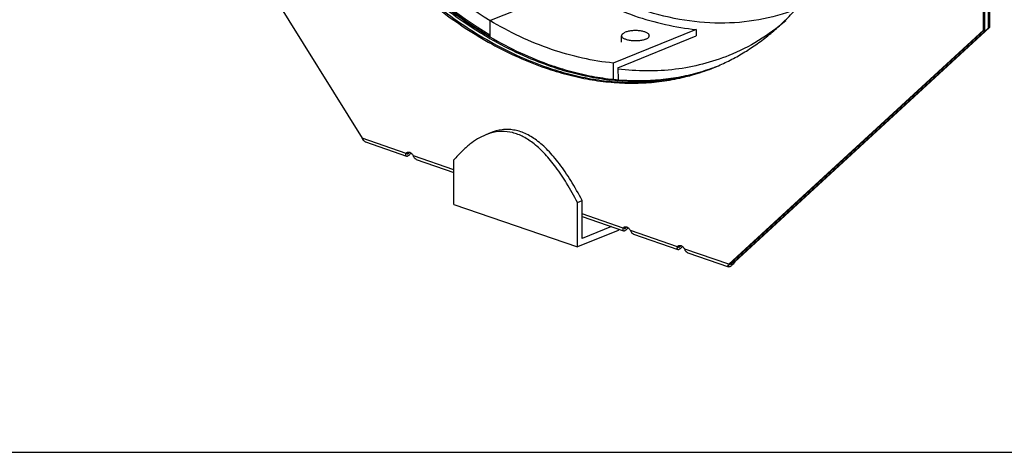
# Model space of a CAD drawing. Units: millimetres. Extents: x 21 to 1657, y 25 to 1164.
# Drawn here: x 524 to 738, y 25 to 118 of the extents above; entities that cross this region are included whole.
import ezdxf

# ---------------------------------------------------------------- set-up
doc = ezdxf.new("R2010")
doc.units = ezdxf.units.MM
doc.layers.add('细实线', color=7, linetype='Continuous')

msp = doc.modelspace()

# ---------------------------------------------------------------- linework, layer by layer
at = {"layer": '细实线'}
for p, q in [((543.28, 181.22), (598.56, 92.54)), ((733.24, 115.95), (733.22, 147.4)), ((733.57, 116.08), (733.56, 147.54)), ((734.23, 147.82), (734.25, 116.36)), ((734.57, 147.95), (734.59, 116.5)), ((626.25, 118.01), (644.21, 125.3)), ((626.25, 118.01), (626.25, 114.5)), ((670.98, 116.1), (653.02, 108.82)), ((670.98, 116.1), (670.98, 114.68)), ((678.03, 65.24), (733.24, 115.95)), ((678.37, 65.37), (733.57, 116.08)), ((734.25, 116.36), (679.05, 65.65)), ((734.59, 116.5), (679.39, 65.79)), ((733.24, 115.95), (733.57, 116.08)), ((734.59, 116.5), (734.25, 116.36)), ((654.03, 107.81), (670.98, 114.68)), ((654.83, 113.34), (654.83, 114.73)), ((638.28, 107.76), (638.62, 107.9)), ((639.64, 108.31), (639.3, 108.18)), ((653.02, 108.82), (653.02, 105.31)), ((654.03, 107.81), (654.04, 105.21)), ((608.09, 89.27), (598.56, 92.54)), ((626.4, 93.7), (625.39, 93.29)), ((599.31, 91.74), (608.16, 88.69)), ((608.09, 89.27), (608.42, 89.41)), ((618.47, 85.7), (609.68, 88.72)), ((610.31, 87.96), (618.47, 85.15)), ((618.48, 78.21), (618.47, 87.83)), ((645.24, 78.63), (646.26, 79.05)), ((646.26, 70.82), (646.26, 79.05)), ((618.48, 78.21), (645.24, 69.01)), ((645.24, 69.01), (645.24, 78.63)), ((655.15, 73.1), (646.26, 76.15)), ((646.26, 75.6), (655.22, 72.52)), ((654.05, 72.59), (645.24, 69.01)), ((652.65, 73.41), (646.26, 70.82)), ((654.05, 72.93), (654.05, 72.59)), ((655.15, 73.1), (655.49, 73.24)), ((666.91, 69.06), (656.74, 72.55)), ((657.37, 71.78), (666.99, 68.48)), ((666.91, 69.06), (667.25, 69.19)), ((678.03, 65.24), (668.51, 68.51)), ((669.14, 67.74), (677.99, 64.7)), ((677.85, 64.78), (677.95, 64.97)), ((677.95, 64.97), (677.96, 64.98)), ((677.96, 64.99), (677.98, 65.01)), ((677.96, 64.98), (677.96, 64.99)), ((677.98, 65.01), (677.99, 65.03)), ((677.99, 65.03), (678, 65.05)), ((678, 65.05), (678.02, 65.07)), ((678.02, 65.07), (678.03, 65.09)), ((678.37, 65.37), (678.03, 65.24)), ((678.03, 65.09), (678.05, 65.11)), ((678.05, 65.11), (678.07, 65.13)), ((678.07, 65.13), (678.09, 65.16)), ((678.09, 65.16), (678.11, 65.18)), ((678.11, 65.18), (678.14, 65.2)), ((678.14, 65.2), (678.16, 65.23)), ((678.16, 65.23), (678.19, 65.25)), ((678.19, 65.25), (678.22, 65.27)), ((678.22, 65.27), (678.25, 65.29)), ((678.25, 65.29), (678.28, 65.31)), ((678.28, 65.31), (678.3, 65.33)), ((678.3, 65.33), (678.37, 65.37)), ((678.78, 65.16), (678.55, 65.4)), ((679.05, 65.65), (678.77, 65.74)), ((679.05, 65.65), (679.39, 65.79)), ((20.59, 24.54), (1656.86, 24.54))]:
    msp.add_line(p, q, dxfattribs=at)
for centre, radius, start, end in [((657.83, 149.89), 45.35, 292.0801, 292.3209), ((658.17, 150.03), 45.35, 291.6182, 291.859), ((658.84, 150.31), 45.36, 291.1564, 291.4167), ((608.95, 88.87), 0.756, 127.0308, 134.47), ((656.02, 72.7), 0.756, 127.0308, 134.47), ((667.78, 68.65), 0.756, 127.0308, 134.47), ((678.22, 65.36), 0.2, 240.6651, 251.0008)]:
    msp.add_arc(centre, radius, start, end, dxfattribs=at)
for points, knots in [([(601.58, 288.56), (600.74, 288.22), (599.09, 287.49), (596.67, 286.25), (594.32, 284.86), (592.05, 283.33), (589.85, 281.66), (587.74, 279.85), (585.71, 277.9), (583.1, 275.11), (580.06, 271.29), (576.83, 266.25), (574.01, 260.77), (571.61, 254.87), (569.66, 248.6), (568.16, 242), (567.13, 235.11), (566.57, 227.98), (566.48, 220.65), (566.86, 213.17), (567.72, 205.6), (569.04, 197.98), (570.81, 190.36), (573.04, 182.79), (575.69, 175.33), (578.76, 168.01), (582.22, 160.9), (586.05, 154.03), (590.22, 147.45), (594.71, 141.21), (599.49, 135.34), (604.53, 129.89), (609.79, 124.89), (615.23, 120.38), (620.83, 116.37), (626.55, 112.91), (632.35, 110.01), (636.3, 108.44), (638.28, 107.76)], [0, 0, 0, 0, 0.012172, 0.024368, 0.036609, 0.048919, 0.061319, 0.073829, 0.086468, 0.099254, 0.125322, 0.152151, 0.179823, 0.208389, 0.237876, 0.268282, 0.299583, 0.331737, 0.364679, 0.398332, 0.432603, 0.46739, 0.502582, 0.538059, 0.573698, 0.609374, 0.64496, 0.680332, 0.715368, 0.749952, 0.783976, 0.817341, 0.849961, 0.881763, 0.912693, 0.942715, 0.971814, 1, 1, 1, 1]), ([(601.58, 288.56), (600.75, 288.21), (599.1, 287.47), (596.7, 286.21), (594.37, 284.81), (592.11, 283.26), (589.93, 281.58), (587.82, 279.75), (585.81, 277.79), (583.22, 274.99), (580.2, 271.15), (577, 266.1), (574.21, 260.6), (571.84, 254.7), (569.92, 248.42), (568.44, 241.82), (567.43, 234.93), (566.89, 227.81), (566.82, 220.49), (567.22, 213.03), (568.09, 205.47), (569.43, 197.86), (571.22, 190.26), (573.45, 182.71), (576.11, 175.26), (579.18, 167.97), (582.64, 160.87), (586.47, 154.02), (590.64, 147.47), (595.13, 141.24), (599.9, 135.4), (604.93, 129.96), (610.18, 124.98), (615.62, 120.48), (621.21, 116.49), (626.92, 113.03), (632.7, 110.14), (636.65, 108.58), (638.62, 107.9)], [0, 0, 0, 0, 0.012168, 0.024363, 0.036606, 0.048921, 0.061327, 0.073846, 0.086496, 0.099295, 0.125392, 0.152254, 0.17996, 0.20856, 0.238079, 0.268513, 0.29984, 0.332014, 0.364972, 0.398635, 0.432911, 0.467698, 0.502884, 0.538351, 0.573977, 0.609635, 0.645201, 0.68055, 0.715562, 0.750121, 0.784119, 0.817459, 0.850054, 0.881834, 0.912743, 0.942745, 0.971828, 1, 1, 1, 1]), ([(568.78, 206.21), (569.11, 203.85), (569.92, 199.13), (571.5, 192.09), (573.47, 185.09), (575.81, 178.17), (578.5, 171.35), (581.54, 164.7), (584.9, 158.23), (588.57, 151.99), (592.52, 146.02), (596.74, 140.34), (601.2, 134.99), (605.87, 129.99), (610.73, 125.39), (617.33, 119.87), (622.62, 116.26), (626.25, 114.17)], [0, 0, 0, 0, 0.063752, 0.128208, 0.193182, 0.258484, 0.323918, 0.389286, 0.454391, 0.519042, 0.58305, 0.646238, 0.70844, 0.769505, 0.8293, 0.887713, 1, 1, 1, 1]), ([(569.16, 206.08), (569.83, 201.37), (571.24, 194.33), (573.85, 185.1), (576.18, 178.22), (578.86, 171.45), (581.88, 164.84), (585.22, 158.41), (588.86, 152.21), (592.78, 146.27), (596.97, 140.62), (601.39, 135.29), (606.02, 130.32), (610.85, 125.72), (617.4, 120.21), (622.65, 116.6), (626.25, 114.5)], [0, 0, 0, 0, 0.128153, 0.193109, 0.258387, 0.323793, 0.389133, 0.454212, 0.51884, 0.582832, 0.646014, 0.70822, 0.769302, 0.829127, 0.887584, 1, 1, 1, 1]), ([(569.55, 205.9), (570.95, 196.49), (575.81, 177.85), (588.27, 152.2), (605.03, 130.36), (618.93, 118.96), (626.23, 114.58)], [0, 0, 0, 0, 0.258283, 0.518486, 0.768907, 1, 1, 1, 1]), ([(626.22, 114.88), (618.95, 119.24), (605.11, 130.6), (588.43, 152.35), (576.02, 177.89), (571.17, 196.45), (569.77, 205.83)], [0, 0, 0, 0, 0.231125, 0.481541, 0.741724, 1, 1, 1, 1]), ([(626.29, 117.94), (619.39, 122.29), (606.28, 133.37), (590.45, 154.32), (578.62, 178.77), (573.94, 196.5), (572.55, 205.45)], [0, 0, 0, 0, 0.232012, 0.482441, 0.742132, 1, 1, 1, 1]), ([(675.06, 107.93), (676.05, 108.34), (678.01, 109.23), (680.85, 110.77), (683.59, 112.51), (686.23, 114.45), (688.75, 116.59), (691.15, 118.92), (693.43, 121.44), (695.59, 124.13), (697.6, 127), (700.13, 131.08), (702.92, 136.6), (705.62, 143.73), (706.98, 148.72), (707.56, 151.29)], [0, 0, 0, 0, 0.0571, 0.114362, 0.171936, 0.229967, 0.288592, 0.347938, 0.408122, 0.469249, 0.531407, 0.594676, 0.724728, 0.859796, 1, 1, 1, 1]), ([(644.21, 125.3), (648.45, 122.8), (655.06, 119.66), (664.21, 117.05), (668.74, 116.32), (670.98, 116.1)], [0, 0, 0, 0, 0.518163, 0.763332, 1, 1, 1, 1]), ([(692.53, 120.42), (689.95, 119.43), (684.53, 117.92), (676, 117.21), (667.19, 118.06), (661.37, 119.6), (658.47, 120.59)], [0, 0, 0, 0, 0.238838, 0.482636, 0.735355, 1, 1, 1, 1]), ([(653.02, 108.82), (650.78, 109.03), (646.25, 109.77), (637.1, 112.37), (630.49, 115.51), (626.25, 118.01)], [0, 0, 0, 0, 0.236668, 0.481837, 1, 1, 1, 1]), ([(690.39, 117.97), (688.54, 116.4), (684.63, 113.54), (680.3, 111.36), (678.09, 110.46)], [0, 0, 0, 0, 0.503895, 1, 1, 1, 1]), ([(654.83, 114.73), (654.83, 114.76), (654.84, 114.84), (654.88, 114.94), (654.95, 115.04), (655.07, 115.18), (655.3, 115.34), (655.51, 115.44), (655.62, 115.49)], [0, 0, 0, 0, 0.090682, 0.186, 0.289828, 0.404933, 0.674503, 1, 1, 1, 1]), ([(660.83, 114.73), (660.83, 114.76), (660.82, 114.82), (660.79, 114.93), (660.7, 115.08), (660.53, 115.23), (660.3, 115.38), (660.02, 115.5), (659.69, 115.62), (659.32, 115.71), (658.77, 115.81), (658.04, 115.86), (657.17, 115.84), (656.47, 115.74), (655.96, 115.61), (655.73, 115.53), (655.62, 115.49)], [0, 0, 0, 0, 0.014909, 0.030319, 0.06423, 0.104321, 0.151669, 0.206415, 0.268108, 0.335903, 0.408686, 0.563803, 0.721877, 0.870848, 0.938488, 1, 1, 1, 1]), ([(626.25, 114.5), (628.42, 113.24), (632.78, 110.95), (637.35, 109.1), (639.64, 108.31)], [0, 0, 0, 0, 0.509167, 1, 1, 1, 1]), ([(626.25, 114.17), (628.36, 112.95), (632.62, 110.74), (637.07, 108.94), (639.3, 108.18)], [0, 0, 0, 0, 0.508936, 1, 1, 1, 1]), ([(660.04, 113.97), (659.93, 113.93), (659.7, 113.85), (659.19, 113.72), (658.49, 113.62), (657.62, 113.6), (656.89, 113.66), (656.34, 113.75), (655.97, 113.84), (655.64, 113.96), (655.36, 114.08), (655.14, 114.23), (654.97, 114.38), (654.87, 114.53), (654.84, 114.64), (654.83, 114.7), (654.83, 114.73)], [0, 0, 0, 0, 0.061512, 0.129152, 0.278123, 0.436197, 0.591314, 0.664097, 0.731892, 0.793585, 0.848331, 0.895679, 0.93577, 0.969681, 0.985091, 1, 1, 1, 1]), ([(660.04, 113.97), (660.15, 114.02), (660.36, 114.12), (660.59, 114.28), (660.71, 114.42), (660.78, 114.52), (660.82, 114.62), (660.83, 114.7), (660.83, 114.73)], [0, 0, 0, 0, 0.325497, 0.595067, 0.710172, 0.814, 0.909318, 1, 1, 1, 1]), ([(678.09, 110.46), (674.38, 108.96), (666.39, 106.91), (658.16, 107), (654.04, 107.52)], [0, 0, 0, 0, 0.491146, 1, 1, 1, 1]), ([(638.28, 107.76), (639.86, 107.22), (643.02, 106.26), (647.81, 105.22), (652.55, 104.6), (657.23, 104.4), (661.83, 104.62), (666.32, 105.26), (670.69, 106.32), (673.5, 107.3), (674.88, 107.86)], [0, 0, 0, 0, 0.134023, 0.264723, 0.392381, 0.517358, 0.640085, 0.76106, 0.880835, 1, 1, 1, 1]), ([(638.62, 107.9), (640.18, 107.36), (643.31, 106.42), (648.05, 105.38), (652.75, 104.75), (657.38, 104.54), (661.93, 104.74), (666.39, 105.35), (670.72, 106.37), (673.51, 107.32), (674.88, 107.86)], [0, 0, 0, 0, 0.133975, 0.264659, 0.392328, 0.517331, 0.640091, 0.761091, 0.880868, 1, 1, 1, 1]), ([(639.3, 108.18), (640.85, 107.64), (643.94, 106.7), (648.63, 105.67), (653.28, 105.04), (657.87, 104.81), (662.38, 104.99), (666.79, 105.57), (671.08, 106.56), (673.86, 107.48), (675.22, 108.01)], [0, 0, 0, 0, 0.133925, 0.264592, 0.39227, 0.517301, 0.640093, 0.761118, 0.8809, 1, 1, 1, 1]), ([(639.64, 108.31), (641.19, 107.78), (644.29, 106.84), (648.98, 105.81), (653.63, 105.18), (658.22, 104.95), (662.74, 105.13), (667.15, 105.71), (671.45, 106.7), (674.23, 107.63), (675.58, 108.15)], [0, 0, 0, 0, 0.133929, 0.264598, 0.392275, 0.517304, 0.640093, 0.761116, 0.880897, 1, 1, 1, 1]), ([(646.26, 79.05), (645.48, 80.52), (643.95, 83.25), (641.84, 86.4), (640.13, 88.54), (638.89, 89.9), (637.65, 91.09), (636.05, 92.39), (634.38, 93.41), (632.67, 94.06), (631.41, 94.35), (630.15, 94.46), (628.45, 94.37), (627.2, 94.03), (626.4, 93.7)], [0, 0, 0, 0, 0.184577, 0.346491, 0.41944, 0.487358, 0.550558, 0.609421, 0.71594, 0.764989, 0.812183, 0.85839, 0.904528, 1, 1, 1, 1]), ([(645.24, 78.63), (644.51, 80.04), (643.05, 82.65), (640.72, 86.16), (638.38, 89.04), (636.02, 91.28), (633.64, 92.89), (631.23, 93.84), (628.78, 94.13), (627.19, 93.87), (626.42, 93.65)], [0, 0, 0, 0, 0.18308, 0.344849, 0.486641, 0.610375, 0.71886, 0.816155, 0.90773, 1, 1, 1, 1]), ([(598.56, 92.54), (598.63, 92.4), (598.75, 92.19), (598.98, 91.96), (599.1, 91.86), (599.17, 91.82)], [0, 0, 0, 0, 0.505479, 0.754512, 1, 1, 1, 1]), ([(599.17, 91.82), (599.19, 91.8), (599.23, 91.77), (599.28, 91.75), (599.31, 91.74)], [0, 0, 0, 0, 0.506067, 1, 1, 1, 1]), ([(625.39, 93.29), (624.14, 92.79), (622.33, 91.64), (620.12, 89.67), (619.02, 88.48), (618.47, 87.83)], [0, 0, 0, 0, 0.453216, 0.713472, 1, 1, 1, 1]), ([(626.42, 93.65), (626.33, 93.63), (625.99, 93.52), (625.64, 93.39), (625.39, 93.29)], [0, 0, 0, 0, 0.246677, 1, 1, 1, 1]), ([(608.09, 89.27), (608.05, 89.21), (608.01, 89.12), (607.99, 89), (607.99, 88.91), (608.01, 88.84), (608.05, 88.77), (608.1, 88.72), (608.14, 88.7), (608.16, 88.69)], [0, 0, 0, 0, 0.306232, 0.443251, 0.568698, 0.683585, 0.790573, 0.89414, 1, 1, 1, 1]), ([(608.32, 89.43), (608.28, 89.41), (608.19, 89.36), (608.12, 89.3), (608.09, 89.27)], [0, 0, 0, 0, 0.494858, 1, 1, 1, 1]), ([(608.16, 88.69), (608.19, 88.68), (608.26, 88.67), (608.38, 88.69), (608.5, 88.74), (608.63, 88.81), (608.76, 88.91), (608.93, 89.07), (609.05, 89.21), (609.12, 89.31)], [0, 0, 0, 0, 0.082576, 0.177467, 0.286921, 0.410868, 0.547533, 0.693929, 1, 1, 1, 1]), ([(608.42, 89.41), (608.4, 89.39), (608.35, 89.36), (608.31, 89.31), (608.29, 89.27), (608.28, 89.24), (608.28, 89.21), (608.29, 89.19), (608.3, 89.18), (608.31, 89.17), (608.32, 89.17)], [0, 0, 0, 0, 0.340954, 0.489248, 0.619293, 0.729936, 0.823238, 0.866066, 0.908473, 1, 1, 1, 1]), ([(608.5, 89.47), (608.48, 89.47), (608.42, 89.46), (608.36, 89.44), (608.32, 89.43)], [0, 0, 0, 0, 0.252247, 1, 1, 1, 1]), ([(608.32, 89.17), (608.34, 89.16), (608.37, 89.16), (608.42, 89.17), (608.48, 89.19), (608.54, 89.23), (608.61, 89.27), (608.71, 89.34), (608.78, 89.4), (608.82, 89.45)], [0, 0, 0, 0, 0.067875, 0.155914, 0.265094, 0.393247, 0.536179, 0.688593, 1, 1, 1, 1]), ([(608.88, 89.43), (608.82, 89.45), (608.69, 89.48), (608.56, 89.48), (608.5, 89.47)], [0, 0, 0, 0, 0.514567, 1, 1, 1, 1]), ([(609.68, 88.72), (609.63, 88.81), (609.52, 88.96), (609.27, 89.23), (609.04, 89.37), (608.88, 89.43)], [0, 0, 0, 0, 0.271907, 0.531871, 1, 1, 1, 1]), ([(610.31, 87.96), (610.28, 87.97), (610.21, 88), (610.12, 88.06), (610.03, 88.14), (609.92, 88.27), (609.8, 88.47), (609.72, 88.63), (609.68, 88.72)], [0, 0, 0, 0, 0.105312, 0.216237, 0.333604, 0.457518, 0.722022, 1, 1, 1, 1]), ([(655.15, 73.1), (655.11, 73.04), (655.07, 72.95), (655.05, 72.83), (655.05, 72.74), (655.07, 72.67), (655.11, 72.6), (655.16, 72.55), (655.2, 72.53), (655.22, 72.52)], [0, 0, 0, 0, 0.306232, 0.443251, 0.568698, 0.683585, 0.790573, 0.89414, 1, 1, 1, 1]), ([(655.38, 73.25), (655.34, 73.24), (655.26, 73.19), (655.18, 73.13), (655.15, 73.1)], [0, 0, 0, 0, 0.494858, 1, 1, 1, 1]), ([(655.22, 72.52), (655.25, 72.51), (655.33, 72.5), (655.44, 72.52), (655.56, 72.57), (655.69, 72.64), (655.82, 72.74), (656, 72.9), (656.11, 73.04), (656.18, 73.14)], [0, 0, 0, 0, 0.082576, 0.177467, 0.286921, 0.410868, 0.547533, 0.693929, 1, 1, 1, 1]), ([(655.49, 73.24), (655.46, 73.22), (655.42, 73.18), (655.38, 73.13), (655.36, 73.1), (655.34, 73.07), (655.35, 73.04), (655.35, 73.02), (655.36, 73.01), (655.38, 73), (655.39, 73)], [0, 0, 0, 0, 0.340954, 0.489248, 0.619293, 0.729936, 0.823238, 0.866066, 0.908473, 1, 1, 1, 1]), ([(655.56, 73.3), (655.55, 73.3), (655.49, 73.29), (655.43, 73.27), (655.38, 73.25)], [0, 0, 0, 0, 0.252247, 1, 1, 1, 1]), ([(655.39, 73), (655.4, 72.99), (655.43, 72.99), (655.48, 73), (655.54, 73.02), (655.61, 73.06), (655.68, 73.1), (655.77, 73.17), (655.84, 73.23), (655.88, 73.27)], [0, 0, 0, 0, 0.067875, 0.155914, 0.265094, 0.393247, 0.536179, 0.688593, 1, 1, 1, 1]), ([(655.95, 73.26), (655.88, 73.28), (655.76, 73.31), (655.62, 73.31), (655.56, 73.3)], [0, 0, 0, 0, 0.514567, 1, 1, 1, 1]), ([(656.74, 72.55), (656.69, 72.63), (656.58, 72.79), (656.33, 73.05), (656.11, 73.2), (655.95, 73.26)], [0, 0, 0, 0, 0.271907, 0.531871, 1, 1, 1, 1]), ([(657.37, 71.78), (657.34, 71.8), (657.27, 71.83), (657.18, 71.89), (657.09, 71.97), (656.98, 72.1), (656.86, 72.3), (656.78, 72.46), (656.74, 72.55)], [0, 0, 0, 0, 0.105312, 0.216237, 0.333604, 0.457518, 0.722022, 1, 1, 1, 1]), ([(666.91, 69.06), (666.88, 69), (666.84, 68.91), (666.82, 68.78), (666.82, 68.7), (666.84, 68.62), (666.87, 68.56), (666.92, 68.51), (666.97, 68.49), (666.99, 68.48)], [0, 0, 0, 0, 0.306232, 0.443251, 0.568698, 0.683585, 0.790573, 0.89414, 1, 1, 1, 1]), ([(667.15, 69.21), (667.11, 69.19), (667.02, 69.15), (666.95, 69.09), (666.91, 69.06)], [0, 0, 0, 0, 0.494858, 1, 1, 1, 1]), ([(666.99, 68.48), (667.02, 68.47), (667.09, 68.46), (667.21, 68.48), (667.33, 68.52), (667.46, 68.6), (667.59, 68.7), (667.76, 68.86), (667.88, 69), (667.95, 69.1)], [0, 0, 0, 0, 0.082576, 0.177467, 0.286921, 0.410868, 0.547533, 0.693929, 1, 1, 1, 1]), ([(667.25, 69.19), (667.22, 69.17), (667.18, 69.14), (667.14, 69.09), (667.12, 69.06), (667.11, 69.02), (667.11, 69), (667.12, 68.98), (667.13, 68.96), (667.14, 68.96), (667.15, 68.95)], [0, 0, 0, 0, 0.340954, 0.489248, 0.619293, 0.729936, 0.823238, 0.866066, 0.908473, 1, 1, 1, 1]), ([(667.33, 69.26), (667.31, 69.26), (667.25, 69.25), (667.19, 69.23), (667.15, 69.21)], [0, 0, 0, 0, 0.252247, 1, 1, 1, 1]), ([(667.15, 68.95), (667.16, 68.95), (667.19, 68.95), (667.25, 68.96), (667.31, 68.98), (667.37, 69.01), (667.44, 69.06), (667.54, 69.13), (667.6, 69.19), (667.65, 69.23)], [0, 0, 0, 0, 0.067875, 0.155914, 0.265094, 0.393247, 0.536179, 0.688593, 1, 1, 1, 1]), ([(667.71, 69.21), (667.65, 69.23), (667.52, 69.27), (667.39, 69.27), (667.33, 69.26)], [0, 0, 0, 0, 0.514567, 1, 1, 1, 1]), ([(668.51, 68.51), (668.46, 68.59), (668.35, 68.75), (668.1, 69.01), (667.87, 69.16), (667.71, 69.21)], [0, 0, 0, 0, 0.271907, 0.531871, 1, 1, 1, 1]), ([(669.14, 67.74), (669.11, 67.75), (669.04, 67.78), (668.95, 67.85), (668.86, 67.93), (668.74, 68.06), (668.62, 68.25), (668.55, 68.42), (668.51, 68.51)], [0, 0, 0, 0, 0.105312, 0.216237, 0.333604, 0.457518, 0.722022, 1, 1, 1, 1]), ([(677.85, 64.78), (677.85, 64.79), (677.85, 64.82), (677.86, 64.86), (677.87, 64.91), (677.9, 64.99), (677.95, 65.1), (678, 65.19), (678.03, 65.24)], [0, 0, 0, 0, 0.065078, 0.148313, 0.249507, 0.36814, 0.654527, 1, 1, 1, 1]), ([(677.99, 64.7), (677.97, 64.71), (677.92, 64.73), (677.87, 64.77), (677.85, 64.78)], [0, 0, 0, 0, 0.493933, 1, 1, 1, 1]), ([(678.78, 65.16), (678.73, 65.08), (678.62, 64.93), (678.45, 64.78), (678.3, 64.71), (678.19, 64.68), (678.09, 64.68), (678.02, 64.69), (677.99, 64.7)], [0, 0, 0, 0, 0.29797, 0.564006, 0.683577, 0.794664, 0.899153, 1, 1, 1, 1]), ([(678.55, 65.4), (678.53, 65.36), (678.47, 65.29), (678.38, 65.21), (678.31, 65.18), (678.26, 65.16), (678.2, 65.16), (678.17, 65.17), (678.15, 65.17)], [0, 0, 0, 0, 0.29797, 0.564006, 0.683577, 0.794664, 0.899153, 1, 1, 1, 1]), ([(679.05, 65.65), (678.98, 65.6), (678.82, 65.51), (678.64, 65.44), (678.55, 65.4)], [0, 0, 0, 0, 0.462846, 1, 1, 1, 1]), ([(679.39, 65.79), (679.35, 65.73), (679.27, 65.62), (679.08, 65.4), (678.91, 65.25), (678.78, 65.16)], [0, 0, 0, 0, 0.222698, 0.467677, 1, 1, 1, 1])]:
    msp.add_open_spline(points, degree=3, knots=knots, dxfattribs=at)

doc.saveas('drawing.dxf')
